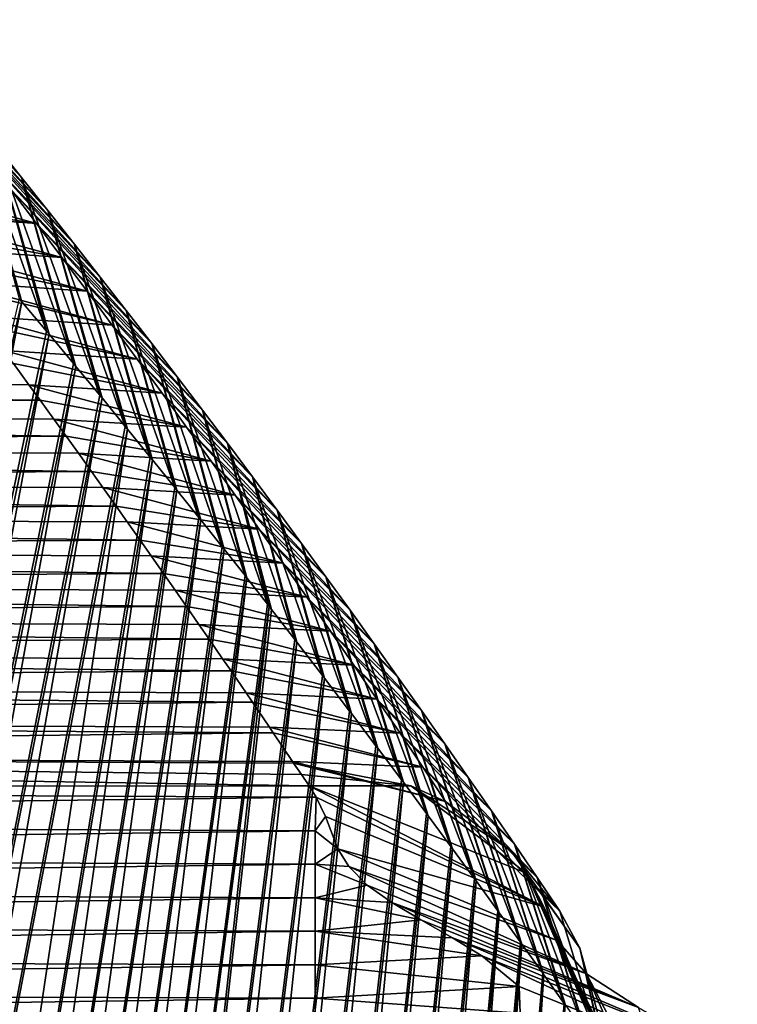
# Model space of a CAD drawing. Units: millimetres. Extents: x -178 to 179, y 0 to 230.
# Drawn here: x 19 to 21, y 170 to 172 of the extents above; entities that cross this region are included whole.
import ezdxf

# ---------------------------------------------------------------- set-up
doc = ezdxf.new("R2010")
doc.units = ezdxf.units.MM
doc.header["$LTSCALE"] = 65.185185
for name, color, linetype in [('443', 7, 'CONTINUOUS'), ('447', 7, 'CONTINUOUS'), ('460', 7, 'CONTINUOUS'), ('461', 7, 'CONTINUOUS'), ('462', 7, 'CONTINUOUS')]:
    doc.layers.add(name, color=color, linetype=linetype)

msp = doc.modelspace()

# ---------------------------------------------------------------- linework, layer by layer
at = {"layer": '443', "linetype": 'Continuous'}
for points in [[(18.9802, 171.5669, 109.4113), (19.0196, 171.5129, 106.3175), (14.7453, 171.5257, 107.0519), (18.9802, 171.5669, 109.4113)], [(19.0196, 171.5129, 106.3175), (19.0485, 171.4733, 104.047), (14.7453, 171.5257, 107.0519), (19.0196, 171.5129, 106.3175)], [(14.7453, 171.5257, 107.0519), (19.0485, 171.4733, 104.047), (14.7453, 171.439, 102.0829), (14.7453, 171.5257, 107.0519)], [(19.0485, 171.4733, 104.047), (19.0831, 171.4255, 101.3105), (14.7453, 171.439, 102.0829), (19.0485, 171.4733, 104.047)], [(19.0831, 171.4255, 101.3105), (19.1149, 171.3815, 98.7879), (14.7453, 171.439, 102.0829), (19.0831, 171.4255, 101.3105)], [(14.7453, 171.439, 102.0829), (19.1149, 171.3815, 98.7879), (14.7453, 171.3522, 97.1139), (14.7453, 171.439, 102.0829)], [(19.1149, 171.3815, 98.7879), (19.146, 171.3382, 96.3079), (14.7453, 171.3522, 97.1139), (19.1149, 171.3815, 98.7879)], [(19.146, 171.3382, 96.3079), (19.1793, 171.2915, 93.6357), (14.7453, 171.3522, 97.1139), (19.146, 171.3382, 96.3079)], [(14.7453, 171.3522, 97.1139), (19.1793, 171.2915, 93.6357), (14.7453, 171.2655, 92.1449), (14.7453, 171.3522, 97.1139)], [(19.1793, 171.2915, 93.6357), (19.2083, 171.2509, 91.3054), (14.7453, 171.2655, 92.1449), (19.1793, 171.2915, 93.6357)], [(19.2083, 171.2509, 91.3054), (19.242, 171.2033, 88.5808), (14.7453, 171.2655, 92.1449), (19.2083, 171.2509, 91.3054)], [(14.7453, 171.2655, 92.1449), (19.242, 171.2033, 88.5808), (14.7453, 171.1788, 87.1759), (14.7453, 171.2655, 92.1449)], [(19.242, 171.2033, 88.5808), (19.2702, 171.1635, 86.3029), (14.7453, 171.1788, 87.1759), (19.242, 171.2033, 88.5808)], [(19.2702, 171.1635, 86.3029), (19.3033, 171.1166, 83.6131), (14.7453, 171.1788, 87.1759), (19.2702, 171.1635, 86.3029)], [(14.7453, 171.1788, 87.1759), (19.3033, 171.1166, 83.6131), (14.7453, 171.092, 82.2069), (14.7453, 171.1788, 87.1759)], [(19.3033, 171.1166, 83.6131), (19.3316, 171.0762, 81.3002), (14.7453, 171.092, 82.2069), (19.3033, 171.1166, 83.6131)], [(19.3316, 171.0762, 81.3002), (19.3632, 171.0312, 78.7228), (14.7453, 171.092, 82.2069), (19.3316, 171.0762, 81.3002)], [(14.7453, 171.092, 82.2069), (19.3632, 171.0312, 78.7228), (14.7453, 171.0053, 77.2379), (14.7453, 171.092, 82.2069)], [(19.3632, 171.0312, 78.7228), (19.3928, 170.9889, 76.2959), (14.7453, 171.0053, 77.2379), (19.3632, 171.0312, 78.7228)], [(19.3928, 170.9889, 76.2959), (19.4219, 170.9471, 73.9036), (14.7453, 171.0053, 77.2379), (19.3928, 170.9889, 76.2959)], [(14.7453, 171.0053, 77.2379), (19.4219, 170.9471, 73.9036), (14.7453, 170.9186, 72.2689), (14.7453, 171.0053, 77.2379)], [(19.4219, 170.9471, 73.9036), (19.4536, 170.9015, 71.2915), (14.7453, 170.9186, 72.2689), (19.4219, 170.9471, 73.9036)], [(19.4536, 170.9015, 71.2915), (19.4793, 170.8644, 69.1651), (14.7453, 170.9186, 72.2689), (19.4536, 170.9015, 71.2915)], [(14.7453, 170.9186, 72.2689), (19.4793, 170.8644, 69.1651), (14.7453, 170.8318, 67.2999), (14.7453, 170.9186, 72.2689)], [(19.4793, 170.8644, 69.1651), (19.5139, 170.8142, 66.2881), (14.7453, 170.8318, 67.2999), (19.4793, 170.8644, 69.1651)], [(19.5139, 170.8142, 66.2881), (19.5353, 170.7831, 64.5085), (14.7453, 170.8318, 67.2999), (19.5139, 170.8142, 66.2881)], [(14.7453, 170.8318, 67.2999), (19.5353, 170.7831, 64.5085), (14.7453, 170.7451, 62.3309), (14.7453, 170.8318, 67.2999)], [(19.5353, 170.7831, 64.5085), (19.5738, 170.7269, 61.2855), (14.7453, 170.7451, 62.3309), (19.5353, 170.7831, 64.5085)], [(19.5738, 170.7269, 61.2855), (19.5899, 170.7033, 59.934), (14.7453, 170.7451, 62.3309), (19.5738, 170.7269, 61.2855)], [(14.7453, 170.7451, 62.3309), (19.5899, 170.7033, 59.934), (14.7453, 170.6584, 57.3619), (14.7453, 170.7451, 62.3309)], [(19.5899, 170.7033, 59.934), (19.6331, 170.6396, 56.2839), (14.7453, 170.6584, 57.3619), (19.5899, 170.7033, 59.934)], [(19.6331, 170.6396, 56.2839), (19.6431, 170.6249, 55.4414), (14.7453, 170.6584, 57.3619), (19.6331, 170.6396, 56.2839)], [(14.7453, 170.6584, 57.3619), (19.6431, 170.6249, 55.4414), (14.7453, 170.5716, 52.3929), (14.7453, 170.6584, 57.3619)], [(19.6431, 170.6249, 55.4414), (19.6919, 170.5523, 51.2841), (14.7453, 170.5716, 52.3929), (19.6431, 170.6249, 55.4414)], [(19.7152, 170.519, 49.3769), (19.7349, 170.4903, 47.7339), (14.7453, 170.5716, 52.3929), (19.7152, 170.519, 49.3769)], [(14.7453, 170.5716, 52.3929), (19.7349, 170.4903, 47.7339), (14.7453, 170.4849, 47.4239), (14.7453, 170.5716, 52.3929)], [(19.6949, 170.5479, 51.0309), (19.7152, 170.519, 49.3769), (14.7453, 170.5716, 52.3929), (19.6949, 170.5479, 51.0309)], [(19.6919, 170.5523, 51.2841), (19.6949, 170.5479, 51.0309), (14.7453, 170.5716, 52.3929), (19.6919, 170.5523, 51.2841)], [(14.7453, 170.4849, 47.4239), (19.7349, 170.4903, 47.7339), (19.7522, 170.4611, 46.058), (14.7453, 170.4849, 47.4239)], [(14.7453, 170.3982, 42.4549), (14.7453, 170.4849, 47.4239), (19.7522, 170.4611, 46.058), (14.7453, 170.3982, 42.4549)], [(19.7503, 170.3755, 41.1558), (14.7453, 170.3982, 42.4549), (19.7522, 170.4611, 46.058), (19.7503, 170.3755, 41.1558)], [(19.7503, 170.3755, 41.1558), (19.7522, 170.4611, 46.058), (19.7763, 170.4114, 43.2135), (19.7503, 170.3755, 41.1558)], [(19.7503, 170.3755, 41.1558), (19.7763, 170.4114, 43.2135), (19.8077, 170.3292, 38.5007), (19.7503, 170.3755, 41.1558)], [(14.7453, 170.3114, 37.4859), (14.7453, 170.3982, 42.4549), (19.7503, 170.3755, 41.1558), (14.7453, 170.3114, 37.4859)], [(19.7503, 170.29, 36.2587), (14.7453, 170.3114, 37.4859), (19.7503, 170.3755, 41.1558), (19.7503, 170.29, 36.2587)], [(19.7503, 170.29, 36.2587), (19.7503, 170.3755, 41.1558), (19.8077, 170.3292, 38.5007), (19.7503, 170.29, 36.2587)], [(14.7453, 170.2247, 32.5169), (14.7453, 170.3114, 37.4859), (19.7503, 170.29, 36.2587), (14.7453, 170.2247, 32.5169)], [(19.836, 170.2838, 35.9047), (19.7503, 170.29, 36.2587), (19.8077, 170.3292, 38.5007), (19.836, 170.2838, 35.9047)], [(19.7503, 170.2045, 31.3616), (14.7453, 170.2247, 32.5169), (19.7503, 170.29, 36.2587), (19.7503, 170.2045, 31.3616)], [(19.7503, 170.2045, 31.3616), (19.7503, 170.29, 36.2587), (19.8829, 170.2369, 33.215), (19.7503, 170.2045, 31.3616)], [(19.8829, 170.2369, 33.215), (19.7503, 170.29, 36.2587), (19.836, 170.2838, 35.9047), (19.8829, 170.2369, 33.215)], [(19.9453, 170.1925, 30.6719), (19.7503, 170.2045, 31.3616), (19.8829, 170.2369, 33.215), (19.9453, 170.1925, 30.6719)], [(14.7453, 170.138, 27.5479), (14.7453, 170.2247, 32.5169), (19.7503, 170.2045, 31.3616), (14.7453, 170.138, 27.5479)], [(19.7503, 170.1191, 26.4644), (14.7453, 170.138, 27.5479), (19.7503, 170.2045, 31.3616), (19.7503, 170.1191, 26.4644)], [(19.7503, 170.1191, 26.4644), (19.7503, 170.2045, 31.3616), (20.0192, 170.1481, 28.1271), (19.7503, 170.1191, 26.4644)], [(20.0192, 170.1481, 28.1271), (19.7503, 170.2045, 31.3616), (19.9453, 170.1925, 30.6719), (20.0192, 170.1481, 28.1271)], [(14.7453, 170.0512, 22.5789), (14.7453, 170.138, 27.5479), (19.7503, 170.1191, 26.4644), (14.7453, 170.0512, 22.5789)], [(20.1, 170.1019, 25.4815), (19.7503, 170.1191, 26.4644), (20.0192, 170.1481, 28.1271), (20.1, 170.1019, 25.4815)], [(19.7503, 170.0336, 21.5673), (14.7453, 170.0512, 22.5789), (19.7503, 170.1191, 26.4644), (19.7503, 170.0336, 21.5673)], [(19.7503, 170.0336, 21.5673), (19.7503, 170.1191, 26.4644), (20.1749, 170.0568, 22.8969), (19.7503, 170.0336, 21.5673)], [(20.1749, 170.0568, 22.8969), (19.7503, 170.1191, 26.4644), (20.1, 170.1019, 25.4815), (20.1749, 170.0568, 22.8969)], [(20.2706, 169.9782, 18.3938), (19.7503, 170.0336, 21.5673), (20.1749, 170.0568, 22.8969), (20.2706, 169.9782, 18.3938)], [(14.7453, 169.9645, 17.6099), (14.7453, 170.0512, 22.5789), (19.7503, 170.0336, 21.5673), (14.7453, 169.9645, 17.6099)], [(19.7503, 169.9481, 16.6702), (14.7453, 169.9645, 17.6099), (19.7503, 170.0336, 21.5673), (19.7503, 169.9481, 16.6702)], [(19.7503, 169.9481, 16.6702), (19.7503, 170.0336, 21.5673), (20.2706, 169.9782, 18.3938), (19.7503, 169.9481, 16.6702)], [(14.7453, 169.8778, 12.6409), (14.7453, 169.9645, 17.6099), (19.7503, 169.9481, 16.6702), (14.7453, 169.8778, 12.6409)], [(20.2731, 169.9098, 14.4744), (19.7503, 169.9481, 16.6702), (20.2706, 169.9782, 18.3938), (20.2731, 169.9098, 14.4744)], [(19.7503, 169.8626, 11.7731), (14.7453, 169.8778, 12.6409), (19.7503, 169.9481, 16.6702), (19.7503, 169.8626, 11.7731)], [(19.7503, 169.8626, 11.7731), (19.7503, 169.9481, 16.6702), (20.2731, 169.9098, 14.4744), (19.7503, 169.8626, 11.7731)]]:
    msp.add_3dface(points, dxfattribs=at)
at = {"layer": '447', "linetype": 'Continuous'}
for points in [[(19.0014, 171.7247, 167.6465), (18.0045, 167.4624, 175.9708), (17.997, 167.0503, 170.9758), (19.0014, 171.7247, 167.6465)], [(19.0014, 171.7247, 167.6465), (17.997, 167.0503, 170.9758), (18.0855, 166.9288, 165.9783), (19.0014, 171.7247, 167.6465)], [(19.0014, 171.7247, 167.6465), (18.9947, 171.7325, 168.12), (18.0045, 167.4624, 175.9708), (19.0014, 171.7247, 167.6465)], [(19.0014, 171.7247, 167.6465), (18.0855, 166.9288, 165.9783), (19.0651, 171.6492, 163.0895), (19.0014, 171.7247, 167.6465)], [(19.0714, 171.6417, 162.6321), (19.0651, 171.6492, 163.0895), (18.0855, 166.9288, 165.9783), (19.0714, 171.6417, 162.6321)], [(19.0714, 171.6417, 162.6321), (18.0855, 166.9288, 165.9783), (18.1736, 166.808, 160.9809), (19.0714, 171.6417, 162.6321)], [(19.1336, 171.5671, 158.1454), (19.0714, 171.6417, 162.6321), (18.1736, 166.808, 160.9809), (19.1336, 171.5671, 158.1454)], [(19.1397, 171.5598, 157.7034), (19.1336, 171.5671, 158.1454), (18.1736, 166.808, 160.9809), (19.1397, 171.5598, 157.7034)], [(19.1397, 171.5598, 157.7034), (18.1736, 166.808, 160.9809), (18.2615, 166.6879, 155.9835), (19.1397, 171.5598, 157.7034)], [(19.2004, 171.4862, 153.2827), (19.1397, 171.5598, 157.7034), (18.2615, 166.6879, 155.9835), (19.2004, 171.4862, 153.2827)], [(19.2063, 171.4791, 152.8553), (19.2004, 171.4862, 153.2827), (18.2615, 166.6879, 155.9835), (19.2063, 171.4791, 152.8553)], [(19.2063, 171.4791, 152.8553), (18.2615, 166.6879, 155.9835), (18.3491, 166.5686, 150.9862), (19.2063, 171.4791, 152.8553)], [(19.2063, 171.4791, 152.8553), (18.3491, 166.5686, 150.9862), (19.2657, 171.4065, 148.4963), (19.2063, 171.4791, 152.8553)], [(19.2713, 171.3996, 148.0829), (19.2657, 171.4065, 148.4963), (18.3491, 166.5686, 150.9862), (19.2713, 171.3996, 148.0829)], [(19.2713, 171.3996, 148.0829), (18.3491, 166.5686, 150.9862), (18.633, 167.133, 145.984), (19.2713, 171.3996, 148.0829)], [(19.2713, 171.3996, 148.0829), (18.633, 167.133, 145.984), (19.3295, 171.328, 143.7811), (19.2713, 171.3996, 148.0829)], [(19.3349, 171.3213, 143.3811), (19.3295, 171.328, 143.7811), (18.633, 167.133, 145.984), (19.3349, 171.3213, 143.3811)], [(19.3349, 171.3213, 143.3811), (18.633, 167.133, 145.984), (18.7179, 167.0208, 140.987), (19.3349, 171.3213, 143.3811)], [(19.3349, 171.3213, 143.3811), (18.7179, 167.0208, 140.987), (19.392, 171.2507, 139.1322), (19.3349, 171.3213, 143.3811)], [(19.3971, 171.2443, 138.7448), (19.392, 171.2507, 139.1322), (18.7179, 167.0208, 140.987), (19.3971, 171.2443, 138.7448)], [(19.3971, 171.2443, 138.7448), (18.7179, 167.0208, 140.987), (18.8026, 166.9094, 135.9901), (19.3971, 171.2443, 138.7448)], [(19.4531, 171.1747, 134.5467), (19.3971, 171.2443, 138.7448), (18.8026, 166.9094, 135.9901), (19.4531, 171.1747, 134.5467)], [(19.4581, 171.1685, 134.1724), (19.4531, 171.1747, 134.5467), (18.8026, 166.9094, 135.9901), (19.4581, 171.1685, 134.1724)], [(19.4581, 171.1685, 134.1724), (18.8026, 166.9094, 135.9901), (18.8869, 166.7987, 130.9932), (19.4581, 171.1685, 134.1724)], [(19.5128, 171.0998, 130.0374), (19.4581, 171.1685, 134.1724), (18.8869, 166.7987, 130.9932), (19.5128, 171.0998, 130.0374)], [(19.5175, 171.0938, 129.6765), (19.5128, 171.0998, 130.0374), (18.8869, 166.7987, 130.9932), (19.5175, 171.0938, 129.6765)], [(19.5175, 171.0938, 129.6765), (18.8869, 166.7987, 130.9932), (18.9709, 166.6888, 125.9964), (19.5175, 171.0938, 129.6765)], [(19.5711, 171.026, 125.6032), (19.5175, 171.0938, 129.6765), (18.9709, 166.6888, 125.9964), (19.5711, 171.026, 125.6032)], [(19.5756, 171.0202, 125.255), (19.5711, 171.026, 125.6032), (18.9709, 166.6888, 125.9964), (19.5756, 171.0202, 125.255)], [(19.5756, 171.0202, 125.255), (18.9709, 166.6888, 125.9964), (19.0545, 166.5795, 120.9996), (19.5756, 171.0202, 125.255)], [(19.5756, 171.0202, 125.255), (19.0545, 166.5795, 120.9996), (19.628, 170.9532, 121.2394), (19.5756, 171.0202, 125.255)], [(19.6324, 170.9476, 120.9035), (19.628, 170.9532, 121.2394), (19.0545, 166.5795, 120.9996), (19.6324, 170.9476, 120.9035)], [(19.6324, 170.9476, 120.9035), (19.0545, 166.5795, 120.9996), (19.1357, 166.462, 116.003), (19.6324, 170.9476, 120.9035)], [(19.6324, 170.9476, 120.9035), (19.1357, 166.462, 116.003), (19.6383, 170.9399, 120.4455), (19.6324, 170.9476, 120.9035)], [(19.6977, 170.8634, 115.8597), (19.6383, 170.9399, 120.4455), (19.1357, 166.462, 116.003), (19.6977, 170.8634, 115.8597)], [(19.7031, 170.8563, 115.4373), (19.6977, 170.8634, 115.8597), (19.1357, 166.462, 116.003), (19.7031, 170.8563, 115.4373)], [(19.7031, 170.8563, 115.4373), (19.1357, 166.462, 116.003), (19.2164, 166.3441, 111.0064), (19.7031, 170.8563, 115.4373)], [(19.7031, 170.8563, 115.4373), (19.2164, 166.3441, 111.0064), (19.7686, 170.7712, 110.3361), (19.7031, 170.8563, 115.4373)], [(19.7738, 170.7644, 109.9311), (19.7686, 170.7712, 110.3361), (19.2164, 166.3441, 111.0064), (19.7738, 170.7644, 109.9311)], [(19.7738, 170.7644, 109.9311), (19.2164, 166.3441, 111.0064), (19.2968, 166.2268, 106.0099), (19.7738, 170.7644, 109.9311)], [(19.7738, 170.7644, 109.9311), (19.2968, 166.2268, 106.0099), (19.8377, 170.6807, 104.9057), (19.7738, 170.7644, 109.9311)], [(19.8427, 170.6742, 104.5173), (19.8377, 170.6807, 104.9057), (19.2968, 166.2268, 106.0099), (19.8427, 170.6742, 104.5173)], [(19.8427, 170.6742, 104.5173), (19.2968, 166.2268, 106.0099), (19.3769, 166.1101, 101.0134), (19.8427, 170.6742, 104.5173)], [(19.905, 170.592, 99.5788), (19.8427, 170.6742, 104.5173), (19.3769, 166.1101, 101.0134), (19.905, 170.592, 99.5788)], [(19.9097, 170.5858, 99.2083), (19.905, 170.592, 99.5788), (19.3769, 166.1101, 101.0134), (19.9097, 170.5858, 99.2083)], [(19.9097, 170.5858, 99.2083), (19.3769, 166.1101, 101.0134), (19.4568, 165.994, 96.0169), (19.9097, 170.5858, 99.2083)], [(19.9097, 170.5858, 99.2083), (19.4568, 165.994, 96.0169), (19.9704, 170.5049, 94.3625), (19.9097, 170.5858, 99.2083)], [(19.9748, 170.4989, 94.0089), (19.9704, 170.5049, 94.3625), (19.4568, 165.994, 96.0169), (19.9748, 170.4989, 94.0089)], [(19.9748, 170.4989, 94.0089), (19.4568, 165.994, 96.0169), (19.5364, 165.8786, 91.0206), (19.9748, 170.4989, 94.0089)], [(19.9748, 170.4989, 94.0089), (19.5364, 165.8786, 91.0206), (20.034, 170.4193, 89.2466), (19.9748, 170.4989, 94.0089)], [(20.0382, 170.4136, 88.9088), (20.034, 170.4193, 89.2466), (19.5364, 165.8786, 91.0206), (20.0382, 170.4136, 88.9088)], [(20.0382, 170.4136, 88.9088), (19.5364, 165.8786, 91.0206), (19.6158, 165.7637, 86.0242), (20.0382, 170.4136, 88.9088)], [(20.096, 170.3352, 84.221), (20.0382, 170.4136, 88.9088), (19.6158, 165.7637, 86.0242), (20.096, 170.3352, 84.221)], [(20.1, 170.3297, 83.8979), (20.096, 170.3352, 84.221), (19.6158, 165.7637, 86.0242), (20.1, 170.3297, 83.8979)], [(20.1, 170.3297, 83.8979), (19.6158, 165.7637, 86.0242), (19.6948, 165.6495, 81.028), (20.1, 170.3297, 83.8979)], [(20.1566, 170.2524, 79.2754), (20.1, 170.3297, 83.8979), (19.6948, 165.6495, 81.028), (20.1566, 170.2524, 79.2754)], [(20.1604, 170.2473, 78.9661), (20.1566, 170.2524, 79.2754), (19.6948, 165.6495, 81.028), (20.1604, 170.2473, 78.9661)], [(20.1604, 170.2473, 78.9661), (19.6948, 165.6495, 81.028), (19.7736, 165.5359, 76.0317), (20.1604, 170.2473, 78.9661)], [(20.1604, 170.2473, 78.9661), (19.7736, 165.5359, 76.0317), (20.2159, 170.1711, 74.4022), (20.1604, 170.2473, 78.9661)], [(20.2194, 170.1662, 74.1065), (20.2159, 170.1711, 74.4022), (19.7736, 165.5359, 76.0317), (20.2194, 170.1662, 74.1065)], [(20.2194, 170.1662, 74.1065), (19.7736, 165.5359, 76.0317), (19.8521, 165.4229, 71.0356), (20.2194, 170.1662, 74.1065)], [(20.2737, 170.0911, 69.6104), (20.2194, 170.1662, 74.1065), (19.8521, 165.4229, 71.0356), (20.2737, 170.0911, 69.6104)], [(20.2771, 170.0864, 69.3285), (20.2737, 170.0911, 69.6104), (19.8521, 165.4229, 71.0356), (20.2771, 170.0864, 69.3285)], [(20.2771, 170.0864, 69.3285), (19.8521, 165.4229, 71.0356), (19.9304, 165.3106, 66.0395), (20.2771, 170.0864, 69.3285)], [(20.3302, 170.0123, 64.9021), (20.2771, 170.0864, 69.3285), (19.9304, 165.3106, 66.0395), (20.3302, 170.0123, 64.9021)], [(20.3334, 170.0079, 64.6337), (20.3302, 170.0123, 64.9021), (19.9304, 165.3106, 66.0395), (20.3334, 170.0079, 64.6337)], [(20.3334, 170.0079, 64.6337), (19.9304, 165.3106, 66.0395), (20.0083, 165.1988, 61.0434), (20.3334, 170.0079, 64.6337)], [(20.3334, 170.0079, 64.6337), (20.0083, 165.1988, 61.0434), (20.3853, 169.9349, 60.2774), (20.3334, 170.0079, 64.6337)], [(20.3884, 169.9306, 60.0222), (20.3853, 169.9349, 60.2774), (20.0083, 165.1988, 61.0434), (20.3884, 169.9306, 60.0222)]]:
    msp.add_3dface(points, dxfattribs=at)
at = {"layer": '460', "linetype": 'Continuous'}
for points in [[(19.7522, 170.4611, 46.058), (19.7349, 170.4903, 47.7339), (20.3335, 170.1815, 42.8301), (19.7522, 170.4611, 46.058)], [(20.3335, 170.1815, 42.8301), (19.7349, 170.4903, 47.7339), (20.2891, 170.2673, 47.7438), (20.3335, 170.1815, 42.8301)], [(19.7763, 170.4114, 43.2135), (19.7522, 170.4611, 46.058), (20.3335, 170.1815, 42.8301), (19.7763, 170.4114, 43.2135)], [(19.8077, 170.3292, 38.5007), (19.7763, 170.4114, 43.2135), (20.3335, 170.1815, 42.8301), (19.8077, 170.3292, 38.5007)], [(19.836, 170.2838, 35.9047), (19.8077, 170.3292, 38.5007), (20.3669, 170.0958, 37.9181), (19.836, 170.2838, 35.9047)], [(20.3669, 170.0958, 37.9181), (19.8077, 170.3292, 38.5007), (20.3335, 170.1815, 42.8301), (20.3669, 170.0958, 37.9181)], [(19.8829, 170.2369, 33.215), (19.836, 170.2838, 35.9047), (20.4419, 170.0101, 33.0096), (19.8829, 170.2369, 33.215)], [(20.4419, 170.0101, 33.0096), (19.836, 170.2838, 35.9047), (20.3669, 170.0958, 37.9181), (20.4419, 170.0101, 33.0096)], [(20.5342, 169.7225, 47.756), (20.5605, 169.6777, 45.1078), (20.2891, 170.2673, 47.7438), (20.5342, 169.7225, 47.756)], [(20.5605, 169.6777, 45.1078), (20.3335, 170.1815, 42.8301), (20.2891, 170.2673, 47.7438), (20.5605, 169.6777, 45.1078)], [(19.9453, 170.1925, 30.6719), (19.8829, 170.2369, 33.215), (20.4419, 170.0101, 33.0096), (19.9453, 170.1925, 30.6719)], [(20.0192, 170.1481, 28.1271), (19.9453, 170.1925, 30.6719), (20.5744, 169.9244, 28.101), (20.0192, 170.1481, 28.1271)], [(20.5744, 169.9244, 28.101), (19.9453, 170.1925, 30.6719), (20.4419, 170.0101, 33.0096), (20.5744, 169.9244, 28.101)], [(20.5605, 169.6777, 45.1078), (20.5812, 169.632, 42.4406), (20.3335, 170.1815, 42.8301), (20.5605, 169.6777, 45.1078)], [(20.5812, 169.632, 42.4406), (20.5882, 169.6133, 41.3221), (20.3335, 170.1815, 42.8301), (20.5812, 169.632, 42.4406)], [(20.5882, 169.6133, 41.3221), (20.3669, 170.0958, 37.9181), (20.3335, 170.1815, 42.8301), (20.5882, 169.6133, 41.3221)], [(20.1, 170.1019, 25.4815), (20.0192, 170.1481, 28.1271), (20.5744, 169.9244, 28.101), (20.1, 170.1019, 25.4815)], [(20.1749, 170.0568, 22.8969), (20.1, 170.1019, 25.4815), (20.7216, 169.8387, 23.1897), (20.1749, 170.0568, 22.8969)], [(20.7216, 169.8387, 23.1897), (20.1, 170.1019, 25.4815), (20.5744, 169.9244, 28.101), (20.7216, 169.8387, 23.1897)], [(20.5882, 169.6133, 41.3221), (20.6206, 169.5408, 37.0528), (20.3669, 170.0958, 37.9181), (20.5882, 169.6133, 41.3221)], [(20.6206, 169.5408, 37.0528), (20.6639, 169.4962, 34.1215), (20.3669, 170.0958, 37.9181), (20.6206, 169.5408, 37.0528)], [(20.6639, 169.4962, 34.1215), (20.4419, 170.0101, 33.0096), (20.3669, 170.0958, 37.9181), (20.6639, 169.4962, 34.1215)], [(20.2706, 169.9782, 18.3938), (20.1749, 170.0568, 22.8969), (20.8265, 169.7529, 18.2736), (20.2706, 169.9782, 18.3938)], [(20.8265, 169.7529, 18.2736), (20.1749, 170.0568, 22.8969), (20.7216, 169.8387, 23.1897), (20.8265, 169.7529, 18.2736)], [(20.6639, 169.4962, 34.1215), (20.7326, 169.4515, 31.1069), (20.4419, 170.0101, 33.0096), (20.6639, 169.4962, 34.1215)], [(20.7326, 169.4515, 31.1069), (20.5744, 169.9244, 28.101), (20.4419, 170.0101, 33.0096), (20.7326, 169.4515, 31.1069)], [(20.2731, 169.9098, 14.4744), (20.2706, 169.9782, 18.3938), (20.8265, 169.7529, 18.2736), (20.2731, 169.9098, 14.4744)]]:
    msp.add_3dface(points, dxfattribs=at)
at = {"layer": '461', "linetype": 'Continuous'}
for points in [[(19.7152, 170.519, 49.3769), (19.6949, 170.5479, 51.0309), (19.9936, 170.49, 51.0354), (19.7152, 170.519, 49.3769)], [(19.7349, 170.4903, 47.7339), (19.7152, 170.519, 49.3769), (19.9936, 170.49, 51.0354), (19.7349, 170.4903, 47.7339)], [(20.2891, 170.2673, 47.7438), (19.7349, 170.4903, 47.7339), (19.9936, 170.49, 51.0354), (20.2891, 170.2673, 47.7438)], [(20.2492, 170.3248, 51.0413), (20.2891, 170.2673, 47.7438), (19.9936, 170.49, 51.0354), (20.2492, 170.3248, 51.0413)], [(20.4245, 170.0761, 51.0477), (20.2891, 170.2673, 47.7438), (20.2492, 170.3248, 51.0413), (20.4245, 170.0761, 51.0477)], [(20.5145, 169.7512, 49.4002), (20.5342, 169.7225, 47.756), (20.2891, 170.2673, 47.7438), (20.5145, 169.7512, 49.4002)], [(20.5145, 169.7512, 49.4002), (20.2891, 170.2673, 47.7438), (20.4245, 170.0761, 51.0477), (20.5145, 169.7512, 49.4002)], [(20.4942, 169.7798, 51.0533), (20.5145, 169.7512, 49.4002), (20.4245, 170.0761, 51.0477), (20.4942, 169.7798, 51.0533)]]:
    msp.add_3dface(points, dxfattribs=at)
at = {"layer": '462', "linetype": 'Continuous'}
for points in [[(18.6381, 172.4439, 166.3809), (18.9328, 172.1264, 166.3906), (19.0009, 172.0417, 161.3867), (18.6381, 172.4439, 166.3809)], [(18.7063, 172.3573, 161.3771), (18.6381, 172.4439, 166.3809), (19.0009, 172.0417, 161.3867), (18.7063, 172.3573, 161.3771)], [(18.7063, 172.3573, 161.3771), (19.0009, 172.0417, 161.3867), (19.0685, 171.9569, 156.3829), (18.7063, 172.3573, 161.3771)], [(18.7739, 172.2708, 156.3734), (18.7063, 172.3573, 161.3771), (19.0685, 171.9569, 156.3829), (18.7739, 172.2708, 156.3734)], [(18.7739, 172.2708, 156.3734), (19.0685, 171.9569, 156.3829), (19.1355, 171.8722, 151.379), (18.7739, 172.2708, 156.3734)], [(18.841, 172.1842, 151.3696), (18.7739, 172.2708, 156.3734), (19.1355, 171.8722, 151.379), (18.841, 172.1842, 151.3696)], [(18.9947, 171.7325, 168.12), (19.0014, 171.7247, 167.6465), (18.8641, 172.2111, 171.3944), (18.9947, 171.7325, 168.12)], [(19.0014, 171.7247, 167.6465), (19.0651, 171.6492, 163.0895), (18.8641, 172.2111, 171.3944), (19.0014, 171.7247, 167.6465)], [(18.8641, 172.2111, 171.3944), (19.0651, 171.6492, 163.0895), (18.9328, 172.1264, 166.3906), (18.8641, 172.2111, 171.3944)], [(18.841, 172.1842, 151.3696), (19.1355, 171.8722, 151.379), (19.2019, 171.7874, 146.3752), (18.841, 172.1842, 151.3696)], [(18.9076, 172.0976, 146.3658), (18.841, 172.1842, 151.3696), (19.2019, 171.7874, 146.3752), (18.9076, 172.0976, 146.3658)], [(19.1336, 171.5671, 158.1454), (18.9328, 172.1264, 166.3906), (19.0714, 171.6417, 162.6321), (19.1336, 171.5671, 158.1454)], [(19.0651, 171.6492, 163.0895), (19.0714, 171.6417, 162.6321), (18.9328, 172.1264, 166.3906), (19.0651, 171.6492, 163.0895)], [(18.9328, 172.1264, 166.3906), (19.1336, 171.5671, 158.1454), (19.0009, 172.0417, 161.3867), (18.9328, 172.1264, 166.3906)], [(18.9076, 172.0976, 146.3658), (19.2019, 171.7874, 146.3752), (19.2678, 171.7026, 141.3713), (18.9076, 172.0976, 146.3658)], [(18.9736, 172.011, 141.362), (18.9076, 172.0976, 146.3658), (19.2678, 171.7026, 141.3713), (18.9736, 172.011, 141.362)], [(19.1336, 171.5671, 158.1454), (19.1397, 171.5598, 157.7034), (19.0009, 172.0417, 161.3867), (19.1336, 171.5671, 158.1454)], [(19.1397, 171.5598, 157.7034), (19.2004, 171.4862, 153.2827), (19.0009, 172.0417, 161.3867), (19.1397, 171.5598, 157.7034)], [(19.0009, 172.0417, 161.3867), (19.2004, 171.4862, 153.2827), (19.0685, 171.9569, 156.3829), (19.0009, 172.0417, 161.3867)], [(18.6727, 171.9804, 133.1034), (18.6296, 172.037, 136.344), (19.0391, 171.9244, 136.3582), (18.6727, 171.9804, 133.1034)], [(18.6296, 172.037, 136.344), (18.9736, 172.011, 141.362), (19.0391, 171.9244, 136.3582), (18.6296, 172.037, 136.344)], [(18.9736, 172.011, 141.362), (19.2678, 171.7026, 141.3713), (19.3331, 171.6179, 136.3674), (18.9736, 172.011, 141.362)], [(19.0391, 171.9244, 136.3582), (18.9736, 172.011, 141.362), (19.3331, 171.6179, 136.3674), (19.0391, 171.9244, 136.3582)], [(18.696, 171.9496, 131.3386), (18.6727, 171.9804, 133.1034), (19.0391, 171.9244, 136.3582), (18.696, 171.9496, 131.3386)], [(18.7293, 171.9055, 128.8096), (18.696, 171.9496, 131.3386), (19.1041, 171.8378, 131.3544), (18.7293, 171.9055, 128.8096)], [(18.696, 171.9496, 131.3386), (19.0391, 171.9244, 136.3582), (19.1041, 171.8378, 131.3544), (18.696, 171.9496, 131.3386)], [(19.2657, 171.4065, 148.4963), (19.0685, 171.9569, 156.3829), (19.2063, 171.4791, 152.8553), (19.2657, 171.4065, 148.4963)], [(19.2004, 171.4862, 153.2827), (19.2063, 171.4791, 152.8553), (19.0685, 171.9569, 156.3829), (19.2004, 171.4862, 153.2827)], [(19.0685, 171.9569, 156.3829), (19.2657, 171.4065, 148.4963), (19.1355, 171.8722, 151.379), (19.0685, 171.9569, 156.3829)], [(19.0391, 171.9244, 136.3582), (19.3331, 171.6179, 136.3674), (19.398, 171.5331, 131.3636), (19.0391, 171.9244, 136.3582)], [(19.1041, 171.8378, 131.3544), (19.0391, 171.9244, 136.3582), (19.398, 171.5331, 131.3636), (19.1041, 171.8378, 131.3544)], [(18.7617, 171.8623, 126.3353), (18.7293, 171.9055, 128.8096), (19.1041, 171.8378, 131.3544), (18.7617, 171.8623, 126.3353)], [(19.2657, 171.4065, 148.4963), (19.2713, 171.3996, 148.0829), (19.1355, 171.8722, 151.379), (19.2657, 171.4065, 148.4963)], [(19.2713, 171.3996, 148.0829), (19.3295, 171.328, 143.7811), (19.1355, 171.8722, 151.379), (19.2713, 171.3996, 148.0829)], [(19.1355, 171.8722, 151.379), (19.3295, 171.328, 143.7811), (19.2019, 171.7874, 146.3752), (19.1355, 171.8722, 151.379)], [(18.7846, 171.8317, 124.5834), (18.7617, 171.8623, 126.3353), (19.1685, 171.7512, 126.3506), (18.7846, 171.8317, 124.5834)], [(18.7617, 171.8623, 126.3353), (19.1041, 171.8378, 131.3544), (19.1685, 171.7512, 126.3506), (18.7617, 171.8623, 126.3353)], [(18.8269, 171.775, 121.3343), (18.7846, 171.8317, 124.5834), (19.1685, 171.7512, 126.3506), (18.8269, 171.775, 121.3343)], [(19.1041, 171.8378, 131.3544), (19.398, 171.5331, 131.3636), (19.4623, 171.4483, 126.3597), (19.1041, 171.8378, 131.3544)], [(19.1685, 171.7512, 126.3506), (19.1041, 171.8378, 131.3544), (19.4623, 171.4483, 126.3597), (19.1685, 171.7512, 126.3506)], [(18.8387, 171.7591, 120.4208), (18.8269, 171.775, 121.3343), (19.2325, 171.6646, 121.3467), (18.8387, 171.7591, 120.4208)], [(18.8269, 171.775, 121.3343), (19.1685, 171.7512, 126.3506), (19.2325, 171.6646, 121.3467), (18.8269, 171.775, 121.3343)], [(19.392, 171.2507, 139.1322), (19.2019, 171.7874, 146.3752), (19.3349, 171.3213, 143.3811), (19.392, 171.2507, 139.1322)], [(19.3295, 171.328, 143.7811), (19.3349, 171.3213, 143.3811), (19.2019, 171.7874, 146.3752), (19.3295, 171.328, 143.7811)], [(19.2019, 171.7874, 146.3752), (19.392, 171.2507, 139.1322), (19.2678, 171.7026, 141.3713), (19.2019, 171.7874, 146.3752)], [(18.8916, 171.6876, 116.3257), (18.8387, 171.7591, 120.4208), (19.2325, 171.6646, 121.3467), (18.8916, 171.6876, 116.3257)], [(19.1685, 171.7512, 126.3506), (19.4623, 171.4483, 126.3597), (19.5261, 171.3635, 121.3558), (19.1685, 171.7512, 126.3506)], [(19.2325, 171.6646, 121.3467), (19.1685, 171.7512, 126.3506), (19.5261, 171.3635, 121.3558), (19.2325, 171.6646, 121.3467)], [(19.392, 171.2507, 139.1322), (19.3971, 171.2443, 138.7448), (19.2678, 171.7026, 141.3713), (19.392, 171.2507, 139.1322)], [(19.3971, 171.2443, 138.7448), (19.4531, 171.1747, 134.5467), (19.2678, 171.7026, 141.3713), (19.3971, 171.2443, 138.7448)], [(19.2678, 171.7026, 141.3713), (19.4531, 171.1747, 134.5467), (19.3331, 171.6179, 136.3674), (19.2678, 171.7026, 141.3713)], [(18.9103, 171.6621, 114.8662), (18.8916, 171.6876, 116.3257), (19.2962, 171.5779, 116.3429), (18.9103, 171.6621, 114.8662)], [(18.8916, 171.6876, 116.3257), (19.2325, 171.6646, 121.3467), (19.2962, 171.5779, 116.3429), (18.8916, 171.6876, 116.3257)], [(19.2325, 171.6646, 121.3467), (19.5261, 171.3635, 121.3558), (19.5897, 171.2784, 116.3519), (19.2325, 171.6646, 121.3467)], [(19.2962, 171.5779, 116.3429), (19.2325, 171.6646, 121.3467), (19.5897, 171.2784, 116.3519), (19.2962, 171.5779, 116.3429)], [(18.9558, 171.6002, 111.3212), (18.9103, 171.6621, 114.8662), (19.2962, 171.5779, 116.3429), (18.9558, 171.6002, 111.3212)], [(19.4531, 171.1747, 134.5467), (19.4581, 171.1685, 134.1724), (19.3331, 171.6179, 136.3674), (19.4531, 171.1747, 134.5467)], [(19.4581, 171.1685, 134.1724), (19.5128, 171.0998, 130.0374), (19.3331, 171.6179, 136.3674), (19.4581, 171.1685, 134.1724)], [(19.3331, 171.6179, 136.3674), (19.5128, 171.0998, 130.0374), (19.398, 171.5331, 131.3636), (19.3331, 171.6179, 136.3674)], [(18.9802, 171.5669, 109.4113), (18.9558, 171.6002, 111.3212), (19.3594, 171.4912, 111.3391), (18.9802, 171.5669, 109.4113)], [(18.9558, 171.6002, 111.3212), (19.2962, 171.5779, 116.3429), (19.3594, 171.4912, 111.3391), (18.9558, 171.6002, 111.3212)], [(19.0196, 171.5129, 106.3175), (18.9802, 171.5669, 109.4113), (19.3594, 171.4912, 111.3391), (19.0196, 171.5129, 106.3175)], [(19.2962, 171.5779, 116.3429), (19.5897, 171.2784, 116.3519), (19.6527, 171.1932, 111.348), (19.2962, 171.5779, 116.3429)], [(19.3594, 171.4912, 111.3391), (19.2962, 171.5779, 116.3429), (19.6527, 171.1932, 111.348), (19.3594, 171.4912, 111.3391)], [(19.5711, 171.026, 125.6032), (19.398, 171.5331, 131.3636), (19.5175, 171.0938, 129.6765), (19.5711, 171.026, 125.6032)], [(19.5128, 171.0998, 130.0374), (19.5175, 171.0938, 129.6765), (19.398, 171.5331, 131.3636), (19.5128, 171.0998, 130.0374)], [(19.398, 171.5331, 131.3636), (19.5711, 171.026, 125.6032), (19.4623, 171.4483, 126.3597), (19.398, 171.5331, 131.3636)], [(19.0485, 171.4733, 104.047), (19.0196, 171.5129, 106.3175), (19.4221, 171.4045, 106.3352), (19.0485, 171.4733, 104.047)], [(19.0196, 171.5129, 106.3175), (19.3594, 171.4912, 111.3391), (19.4221, 171.4045, 106.3352), (19.0196, 171.5129, 106.3175)], [(19.3594, 171.4912, 111.3391), (19.6527, 171.1932, 111.348), (19.7153, 171.108, 106.3441), (19.3594, 171.4912, 111.3391)], [(19.4221, 171.4045, 106.3352), (19.3594, 171.4912, 111.3391), (19.7153, 171.108, 106.3441), (19.4221, 171.4045, 106.3352)], [(19.0831, 171.4255, 101.3105), (19.0485, 171.4733, 104.047), (19.4221, 171.4045, 106.3352), (19.0831, 171.4255, 101.3105)], [(19.5711, 171.026, 125.6032), (19.5756, 171.0202, 125.255), (19.4623, 171.4483, 126.3597), (19.5711, 171.026, 125.6032)], [(19.5756, 171.0202, 125.255), (19.628, 170.9532, 121.2394), (19.4623, 171.4483, 126.3597), (19.5756, 171.0202, 125.255)], [(19.4623, 171.4483, 126.3597), (19.628, 170.9532, 121.2394), (19.5261, 171.3635, 121.3558), (19.4623, 171.4483, 126.3597)], [(19.1149, 171.3815, 98.7879), (19.0831, 171.4255, 101.3105), (19.4844, 171.3178, 101.3314), (19.1149, 171.3815, 98.7879)], [(19.0831, 171.4255, 101.3105), (19.4221, 171.4045, 106.3352), (19.4844, 171.3178, 101.3314), (19.0831, 171.4255, 101.3105)], [(19.4221, 171.4045, 106.3352), (19.7153, 171.108, 106.3441), (19.7774, 171.0228, 101.3402), (19.4221, 171.4045, 106.3352)], [(19.4844, 171.3178, 101.3314), (19.4221, 171.4045, 106.3352), (19.7774, 171.0228, 101.3402), (19.4844, 171.3178, 101.3314)], [(19.146, 171.3382, 96.3079), (19.1149, 171.3815, 98.7879), (19.4844, 171.3178, 101.3314), (19.146, 171.3382, 96.3079)], [(19.628, 170.9532, 121.2394), (19.6324, 170.9476, 120.9035), (19.5261, 171.3635, 121.3558), (19.628, 170.9532, 121.2394)], [(19.6324, 170.9476, 120.9035), (19.6383, 170.9399, 120.4455), (19.5261, 171.3635, 121.3558), (19.6324, 170.9476, 120.9035)], [(19.6383, 170.9399, 120.4455), (19.6977, 170.8634, 115.8597), (19.5261, 171.3635, 121.3558), (19.6383, 170.9399, 120.4455)], [(19.5261, 171.3635, 121.3558), (19.6977, 170.8634, 115.8597), (19.5897, 171.2784, 116.3519), (19.5261, 171.3635, 121.3558)], [(19.1793, 171.2915, 93.6357), (19.146, 171.3382, 96.3079), (19.5462, 171.231, 96.3276), (19.1793, 171.2915, 93.6357)], [(19.146, 171.3382, 96.3079), (19.4844, 171.3178, 101.3314), (19.5462, 171.231, 96.3276), (19.146, 171.3382, 96.3079)], [(19.4844, 171.3178, 101.3314), (19.7774, 171.0228, 101.3402), (19.839, 170.9376, 96.3363), (19.4844, 171.3178, 101.3314)], [(19.5462, 171.231, 96.3276), (19.4844, 171.3178, 101.3314), (19.839, 170.9376, 96.3363), (19.5462, 171.231, 96.3276)], [(19.2083, 171.2509, 91.3054), (19.1793, 171.2915, 93.6357), (19.5462, 171.231, 96.3276), (19.2083, 171.2509, 91.3054)], [(19.7686, 170.7712, 110.3361), (19.5897, 171.2784, 116.3519), (19.7031, 170.8563, 115.4373), (19.7686, 170.7712, 110.3361)], [(19.6977, 170.8634, 115.8597), (19.7031, 170.8563, 115.4373), (19.5897, 171.2784, 116.3519), (19.6977, 170.8634, 115.8597)], [(19.5897, 171.2784, 116.3519), (19.7686, 170.7712, 110.3361), (19.6527, 171.1932, 111.348), (19.5897, 171.2784, 116.3519)], [(19.242, 171.2033, 88.5808), (19.2083, 171.2509, 91.3054), (19.6075, 171.1443, 91.3237), (19.242, 171.2033, 88.5808)], [(19.2083, 171.2509, 91.3054), (19.5462, 171.231, 96.3276), (19.6075, 171.1443, 91.3237), (19.2083, 171.2509, 91.3054)], [(19.5462, 171.231, 96.3276), (19.839, 170.9376, 96.3363), (19.9002, 170.8524, 91.3324), (19.5462, 171.231, 96.3276)], [(19.6075, 171.1443, 91.3237), (19.5462, 171.231, 96.3276), (19.9002, 170.8524, 91.3324), (19.6075, 171.1443, 91.3237)], [(19.2702, 171.1635, 86.3029), (19.242, 171.2033, 88.5808), (19.6075, 171.1443, 91.3237), (19.2702, 171.1635, 86.3029)], [(19.8377, 170.6807, 104.9057), (19.6527, 171.1932, 111.348), (19.7738, 170.7644, 109.9311), (19.8377, 170.6807, 104.9057)], [(19.7686, 170.7712, 110.3361), (19.7738, 170.7644, 109.9311), (19.6527, 171.1932, 111.348), (19.7686, 170.7712, 110.3361)], [(19.6527, 171.1932, 111.348), (19.8377, 170.6807, 104.9057), (19.7153, 171.108, 106.3441), (19.6527, 171.1932, 111.348)], [(19.3033, 171.1166, 83.6131), (19.2702, 171.1635, 86.3029), (19.6684, 171.0576, 86.3199), (19.3033, 171.1166, 83.6131)], [(19.2702, 171.1635, 86.3029), (19.6075, 171.1443, 91.3237), (19.6684, 171.0576, 86.3199), (19.2702, 171.1635, 86.3029)], [(19.6075, 171.1443, 91.3237), (19.9002, 170.8524, 91.3324), (19.9609, 170.7672, 86.3285), (19.6075, 171.1443, 91.3237)], [(19.6684, 171.0576, 86.3199), (19.6075, 171.1443, 91.3237), (19.9609, 170.7672, 86.3285), (19.6684, 171.0576, 86.3199)], [(19.3316, 171.0762, 81.3002), (19.3033, 171.1166, 83.6131), (19.6684, 171.0576, 86.3199), (19.3316, 171.0762, 81.3002)], [(19.8377, 170.6807, 104.9057), (19.8427, 170.6742, 104.5173), (19.7153, 171.108, 106.3441), (19.8377, 170.6807, 104.9057)], [(19.8427, 170.6742, 104.5173), (19.905, 170.592, 99.5788), (19.7153, 171.108, 106.3441), (19.8427, 170.6742, 104.5173)], [(19.7153, 171.108, 106.3441), (19.905, 170.592, 99.5788), (19.7774, 171.0228, 101.3402), (19.7153, 171.108, 106.3441)], [(19.3632, 171.0312, 78.7228), (19.3316, 171.0762, 81.3002), (19.7288, 170.9708, 81.316), (19.3632, 171.0312, 78.7228)], [(19.3316, 171.0762, 81.3002), (19.6684, 171.0576, 86.3199), (19.7288, 170.9708, 81.316), (19.3316, 171.0762, 81.3002)], [(19.6684, 171.0576, 86.3199), (19.9609, 170.7672, 86.3285), (20.0212, 170.682, 81.3246), (19.6684, 171.0576, 86.3199)], [(19.7288, 170.9708, 81.316), (19.6684, 171.0576, 86.3199), (20.0212, 170.682, 81.3246), (19.7288, 170.9708, 81.316)], [(19.3928, 170.9889, 76.2959), (19.3632, 171.0312, 78.7228), (19.7288, 170.9708, 81.316), (19.3928, 170.9889, 76.2959)], [(19.905, 170.592, 99.5788), (19.9097, 170.5858, 99.2083), (19.7774, 171.0228, 101.3402), (19.905, 170.592, 99.5788)], [(19.9097, 170.5858, 99.2083), (19.9704, 170.5049, 94.3625), (19.7774, 171.0228, 101.3402), (19.9097, 170.5858, 99.2083)], [(19.7774, 171.0228, 101.3402), (19.9704, 170.5049, 94.3625), (19.839, 170.9376, 96.3363), (19.7774, 171.0228, 101.3402)], [(19.4219, 170.9471, 73.9036), (19.3928, 170.9889, 76.2959), (19.7889, 170.8841, 76.3121), (19.4219, 170.9471, 73.9036)], [(19.3928, 170.9889, 76.2959), (19.7288, 170.9708, 81.316), (19.7889, 170.8841, 76.3121), (19.3928, 170.9889, 76.2959)], [(19.7288, 170.9708, 81.316), (20.0212, 170.682, 81.3246), (20.081, 170.5967, 76.3207), (19.7288, 170.9708, 81.316)], [(19.7889, 170.8841, 76.3121), (19.7288, 170.9708, 81.316), (20.081, 170.5967, 76.3207), (19.7889, 170.8841, 76.3121)], [(19.4536, 170.9015, 71.2915), (19.4219, 170.9471, 73.9036), (19.7889, 170.8841, 76.3121), (19.4536, 170.9015, 71.2915)], [(19.9704, 170.5049, 94.3625), (19.9748, 170.4989, 94.0089), (19.839, 170.9376, 96.3363), (19.9704, 170.5049, 94.3625)], [(19.9748, 170.4989, 94.0089), (20.034, 170.4193, 89.2466), (19.839, 170.9376, 96.3363), (19.9748, 170.4989, 94.0089)], [(19.839, 170.9376, 96.3363), (20.034, 170.4193, 89.2466), (19.9002, 170.8524, 91.3324), (19.839, 170.9376, 96.3363)], [(19.4793, 170.8644, 69.1651), (19.4536, 170.9015, 71.2915), (19.8485, 170.7974, 71.3083), (19.4793, 170.8644, 69.1651)], [(19.4536, 170.9015, 71.2915), (19.7889, 170.8841, 76.3121), (19.8485, 170.7974, 71.3083), (19.4536, 170.9015, 71.2915)], [(19.5139, 170.8142, 66.2881), (19.4793, 170.8644, 69.1651), (19.8485, 170.7974, 71.3083), (19.5139, 170.8142, 66.2881)], [(19.7889, 170.8841, 76.3121), (20.081, 170.5967, 76.3207), (20.1405, 170.5115, 71.3168), (19.7889, 170.8841, 76.3121)], [(19.8485, 170.7974, 71.3083), (19.7889, 170.8841, 76.3121), (20.1405, 170.5115, 71.3168), (19.8485, 170.7974, 71.3083)], [(20.096, 170.3352, 84.221), (19.9002, 170.8524, 91.3324), (20.0382, 170.4136, 88.9088), (20.096, 170.3352, 84.221)], [(20.034, 170.4193, 89.2466), (20.0382, 170.4136, 88.9088), (19.9002, 170.8524, 91.3324), (20.034, 170.4193, 89.2466)], [(19.9002, 170.8524, 91.3324), (20.096, 170.3352, 84.221), (19.9609, 170.7672, 86.3285), (19.9002, 170.8524, 91.3324)], [(19.5353, 170.7831, 64.5085), (19.5139, 170.8142, 66.2881), (19.9076, 170.7107, 66.3044), (19.5353, 170.7831, 64.5085)], [(19.5139, 170.8142, 66.2881), (19.8485, 170.7974, 71.3083), (19.9076, 170.7107, 66.3044), (19.5139, 170.8142, 66.2881)], [(19.8485, 170.7974, 71.3083), (20.1405, 170.5115, 71.3168), (20.1994, 170.4263, 66.3128), (19.8485, 170.7974, 71.3083)], [(19.9076, 170.7107, 66.3044), (19.8485, 170.7974, 71.3083), (20.1994, 170.4263, 66.3128), (19.9076, 170.7107, 66.3044)], [(19.5738, 170.7269, 61.2855), (19.5353, 170.7831, 64.5085), (19.9076, 170.7107, 66.3044), (19.5738, 170.7269, 61.2855)], [(20.1566, 170.2524, 79.2754), (19.9609, 170.7672, 86.3285), (20.1, 170.3297, 83.8979), (20.1566, 170.2524, 79.2754)], [(20.096, 170.3352, 84.221), (20.1, 170.3297, 83.8979), (19.9609, 170.7672, 86.3285), (20.096, 170.3352, 84.221)], [(19.9609, 170.7672, 86.3285), (20.1566, 170.2524, 79.2754), (20.0212, 170.682, 81.3246), (19.9609, 170.7672, 86.3285)], [(19.5899, 170.7033, 59.934), (19.5738, 170.7269, 61.2855), (19.9664, 170.6239, 61.3005), (19.5899, 170.7033, 59.934)], [(19.5738, 170.7269, 61.2855), (19.9076, 170.7107, 66.3044), (19.9664, 170.6239, 61.3005), (19.5738, 170.7269, 61.2855)], [(19.9076, 170.7107, 66.3044), (20.1994, 170.4263, 66.3128), (20.258, 170.3411, 61.3089), (19.9076, 170.7107, 66.3044)], [(19.9664, 170.6239, 61.3005), (19.9076, 170.7107, 66.3044), (20.258, 170.3411, 61.3089), (19.9664, 170.6239, 61.3005)], [(19.6331, 170.6396, 56.2839), (19.5899, 170.7033, 59.934), (19.9664, 170.6239, 61.3005), (19.6331, 170.6396, 56.2839)], [(20.1566, 170.2524, 79.2754), (20.1604, 170.2473, 78.9661), (20.0212, 170.682, 81.3246), (20.1566, 170.2524, 79.2754)], [(20.1604, 170.2473, 78.9661), (20.2159, 170.1711, 74.4022), (20.0212, 170.682, 81.3246), (20.1604, 170.2473, 78.9661)], [(20.0212, 170.682, 81.3246), (20.2159, 170.1711, 74.4022), (20.081, 170.5967, 76.3207), (20.0212, 170.682, 81.3246)], [(19.6431, 170.6249, 55.4414), (19.6331, 170.6396, 56.2839), (20.0247, 170.5372, 56.2966), (19.6431, 170.6249, 55.4414)], [(19.6331, 170.6396, 56.2839), (19.9664, 170.6239, 61.3005), (20.0247, 170.5372, 56.2966), (19.6331, 170.6396, 56.2839)], [(19.6919, 170.5523, 51.2841), (19.6431, 170.6249, 55.4414), (20.0247, 170.5372, 56.2966), (19.6919, 170.5523, 51.2841)], [(19.9664, 170.6239, 61.3005), (20.258, 170.3411, 61.3089), (20.3161, 170.2558, 56.305), (19.9664, 170.6239, 61.3005)], [(20.0247, 170.5372, 56.2966), (19.9664, 170.6239, 61.3005), (20.3161, 170.2558, 56.305), (20.0247, 170.5372, 56.2966)], [(20.2159, 170.1711, 74.4022), (20.2194, 170.1662, 74.1065), (20.081, 170.5967, 76.3207), (20.2159, 170.1711, 74.4022)], [(20.2194, 170.1662, 74.1065), (20.2737, 170.0911, 69.6104), (20.081, 170.5967, 76.3207), (20.2194, 170.1662, 74.1065)], [(20.081, 170.5967, 76.3207), (20.2737, 170.0911, 69.6104), (20.1405, 170.5115, 71.3168), (20.081, 170.5967, 76.3207)], [(19.6949, 170.5479, 51.0309), (19.6919, 170.5523, 51.2841), (20.0827, 170.4504, 51.2927), (19.6949, 170.5479, 51.0309)], [(19.6919, 170.5523, 51.2841), (20.0247, 170.5372, 56.2966), (20.0827, 170.4504, 51.2927), (19.6919, 170.5523, 51.2841)], [(19.9936, 170.49, 51.0354), (19.6949, 170.5479, 51.0309), (20.0827, 170.4504, 51.2927), (19.9936, 170.49, 51.0354)], [(20.0247, 170.5372, 56.2966), (20.3161, 170.2558, 56.305), (20.3739, 170.1706, 51.301), (20.0247, 170.5372, 56.2966)], [(20.0827, 170.4504, 51.2927), (20.0247, 170.5372, 56.2966), (20.3739, 170.1706, 51.301), (20.0827, 170.4504, 51.2927)], [(20.2737, 170.0911, 69.6104), (20.2771, 170.0864, 69.3285), (20.1405, 170.5115, 71.3168), (20.2737, 170.0911, 69.6104)], [(20.2771, 170.0864, 69.3285), (20.3302, 170.0123, 64.9021), (20.1405, 170.5115, 71.3168), (20.2771, 170.0864, 69.3285)], [(20.1405, 170.5115, 71.3168), (20.3302, 170.0123, 64.9021), (20.1994, 170.4263, 66.3128), (20.1405, 170.5115, 71.3168)], [(20.2492, 170.3248, 51.0413), (19.9936, 170.49, 51.0354), (20.0827, 170.4504, 51.2927), (20.2492, 170.3248, 51.0413)], [(20.2492, 170.3248, 51.0413), (20.0827, 170.4504, 51.2927), (20.3739, 170.1706, 51.301), (20.2492, 170.3248, 51.0413)], [(20.3853, 169.9349, 60.2774), (20.1994, 170.4263, 66.3128), (20.3334, 170.0079, 64.6337), (20.3853, 169.9349, 60.2774)], [(20.3302, 170.0123, 64.9021), (20.3334, 170.0079, 64.6337), (20.1994, 170.4263, 66.3128), (20.3302, 170.0123, 64.9021)], [(20.1994, 170.4263, 66.3128), (20.3853, 169.9349, 60.2774), (20.258, 170.3411, 61.3089), (20.1994, 170.4263, 66.3128)], [(20.4391, 169.8587, 55.7362), (20.258, 170.3411, 61.3089), (20.3884, 169.9306, 60.0222), (20.4391, 169.8587, 55.7362)], [(20.3853, 169.9349, 60.2774), (20.3884, 169.9306, 60.0222), (20.258, 170.3411, 61.3089), (20.3853, 169.9349, 60.2774)], [(20.258, 170.3411, 61.3089), (20.4391, 169.8587, 55.7362), (20.3161, 170.2558, 56.305), (20.258, 170.3411, 61.3089)], [(20.4245, 170.0761, 51.0477), (20.2492, 170.3248, 51.0413), (20.3739, 170.1706, 51.301), (20.4245, 170.0761, 51.0477)], [(20.4391, 169.8587, 55.7362), (20.4419, 169.8546, 55.4939), (20.3161, 170.2558, 56.305), (20.4391, 169.8587, 55.7362)], [(20.4419, 169.8546, 55.4939), (20.4915, 169.7836, 51.2786), (20.3161, 170.2558, 56.305), (20.4419, 169.8546, 55.4939)], [(20.3161, 170.2558, 56.305), (20.4915, 169.7836, 51.2786), (20.3739, 170.1706, 51.301), (20.3161, 170.2558, 56.305)], [(20.4915, 169.7836, 51.2786), (20.4245, 170.0761, 51.0477), (20.3739, 170.1706, 51.301), (20.4915, 169.7836, 51.2786)], [(20.4915, 169.7836, 51.2786), (20.4942, 169.7798, 51.0533), (20.4245, 170.0761, 51.0477), (20.4915, 169.7836, 51.2786)]]:
    msp.add_3dface(points, dxfattribs=at)

doc.saveas('drawing.dxf')
